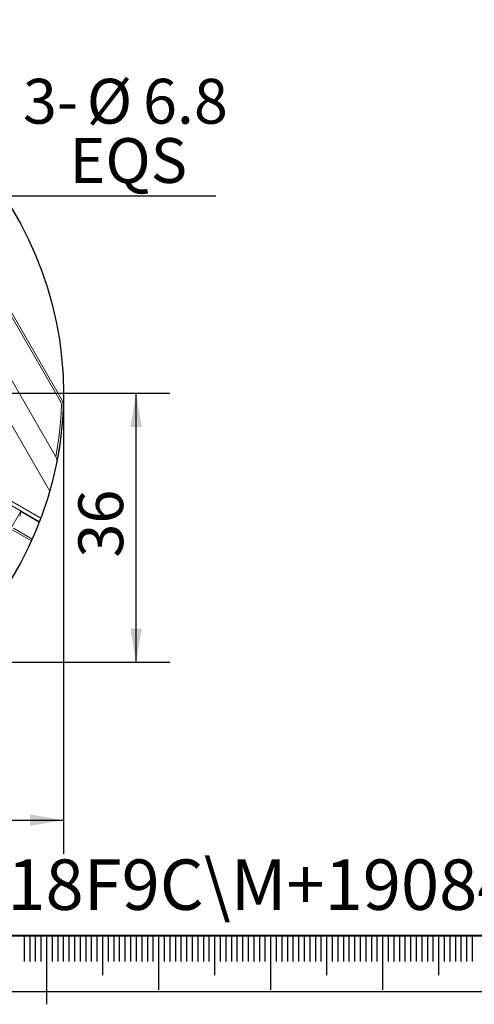
# Model space of a CAD drawing. Units: millimetres. Extents: x 0 to 679, y -1 to 558.
# Drawn here: x 148 to 188, y -1 to 87 of the extents above; entities that cross this region are included whole.
import ezdxf

# ---------------------------------------------------------------- set-up
doc = ezdxf.new("R2010")
doc.units = ezdxf.units.MM
doc.layers.add('SLD-0', color=7, linetype='Continuous')
doc.layers.add('图框', color=179, linetype='Continuous')
doc.styles.add('SLDTEXTSTYLE0', font='TXT', dxfattribs={"width": 0.7, "bigfont": 'bigfont'})
doc.styles.add('SLDTEXTSTYLE1', font='TXT', dxfattribs={"width": 0.7})
doc.dimstyles.new('SLDDIMSTYLE0', dxfattribs={"dimtxt": 4, "dimasz": 3, "dimexe": 0, "dimexo": 0.0625, "dimgap": 1, "dimtad": 2, "dimlfac": 1.5, "dimrnd": 1e-09, "dimzin": 12, "dimdsep": 46, "dimtxsty": 'SLDTEXTSTYLE1', "dimsah": 1, "dimcen": 0.09, "dimadec": 0, "dimazin": 3, "dimtfac": 1, "dimtofl": 0, "dimtmove": 0, "dimatfit": 3, "dimfxl": 0, "dimfrac": 2, "dimtolj": 1, "dimtzin": 12, "dimarcsym": 0})
doc.dimstyles.new('SLDDIMSTYLE5', dxfattribs={"dimtxt": 4, "dimasz": 3, "dimexe": 0, "dimexo": 0.0625, "dimgap": 1, "dimtad": 0, "dimtih": 1, "dimtoh": 1, "dimlfac": 1.5, "dimrnd": 1e-09, "dimzin": 12, "dimdsep": 46, "dimtxsty": 'SLDTEXTSTYLE1', "dimblk1": 'NONE', "dimsah": 1, "dimcen": 0, "dimadec": 0, "dimazin": 3, "dimtfac": 1, "dimtmove": 0, "dimatfit": 3, "dimldrblk": 'NONE', "dimfxl": 0, "dimfrac": 2, "dimtolj": 1, "dimtzin": 12, "dimarcsym": 0})

# ---------------------------------------------------------------- blocks, each defined once
blk = doc.blocks.new('_D_19')
at = {"layer": '图框'}
for p, q in [((88.224, 53.365), (88.224, 12.282)), ((151.557, 53.365), (151.557, 12.282)), ((88.224, 15.282), (151.557, 15.282))]:
    blk.add_line(p, q, dxfattribs=at)
for points in [[(88.224, 15.282), (91.224, 14.774), (91.224, 15.79)], [(151.557, 15.282), (148.557, 15.79), (148.557, 14.774)]]:
    blk.add_solid(points, dxfattribs=at)
at = {"layer": '图框', "char_height": 4, "attachment_point": 1, "style": 'SLDTEXTSTYLE1'}
for s, insert in [('%%c', (114.801, 20.438)), ('95', (119.825, 20.438))]:
    blk.add_mtext(s, dxfattribs=dict(at, insert=insert))
blk = doc.blocks.new('_D_24')
at = {"layer": '图框'}
for p, q in [((141.781, 66.55), (146.688, 70.977)), ((146.688, 70.977), (165.174, 70.977)), ((138.415, 63.513), (141.781, 66.55))]:
    blk.add_line(p, q, dxfattribs=at)
blk.add_solid([(141.781, 66.55), (144.348, 68.182), (143.668, 68.937)], dxfattribs=at)
at = {"layer": '图框', "char_height": 4, "attachment_point": 1, "style": 'SLDTEXTSTYLE1'}
for s, insert in [('3-', (147.938, 81.422)), ('%%c', (153.633, 81.422)), ('6.8', (158.657, 81.422)), ('EQS', (152.084, 76.133))]:
    blk.add_mtext(s, dxfattribs=dict(at, insert=insert))
blk = doc.blocks.new('_NONE')
blk = doc.blocks.new('_D_26')
at = {"layer": '图框'}
for p, q in [((153.224, 53.365), (161.039, 53.365)), ((158.039, 29.365), (158.039, 53.365)), ((140.3, 29.365), (161.039, 29.365))]:
    blk.add_line(p, q, dxfattribs=at)
for points in [[(158.039, 53.365), (157.531, 50.365), (158.547, 50.365)], [(158.039, 29.365), (158.547, 32.365), (157.531, 32.365)]]:
    blk.add_solid(points, dxfattribs=at)
at = {"layer": '图框', "insert": (152.883, 38.712), "char_height": 4, "attachment_point": 1, "rotation": 90, "style": 'SLDTEXTSTYLE1'}
blk.add_mtext('36', dxfattribs=at)
blk = doc.blocks.new('SW_CENTERMARKSYMBOL_4')
at = {"layer": '图框', "color": 0}
for p, q in [((0, 3.333), (0, 33.333)), ((0, 0), (0, 1.667)), ((-3.333, 0), (-33.333, 0)), ((0, 0), (-1.667, 0)), ((0, 0), (0, -1.667)), ((0, 0), (1.667, 0)), ((3.333, 0), (33.333, 0)), ((0, -3.333), (0, -33.333))]:
    blk.add_line(p, q, dxfattribs=at)

msp = doc.modelspace()

# ---------------------------------------------------------------- linework, layer by layer
at = {"color": 7, "linetype": 'Continuous', "lineweight": 15}
for p, q in [((151.259776, 52.698241), (140.172361, 71.902208)), ((140.400032, 71.841203), (151.404113, 52.781575)), ((142.58457, 62.057472), (150.88001, 47.689349)), ((150.331459, 44.639466), (140.916899, 60.945963)), ((149.410034, 41.902634), (132.122175, 51.883784)), ((132.288842, 52.172459), (149.53054, 42.21796)), ((146.583577, 40.840189), (147.750243, 42.860915)), ((147.745558, 42.82513), (149.39781, 41.871202)), ((147.081929, 41.322265), (148.76056, 40.353108)), ((148.691347, 40.200617), (146.969936, 41.194474))]:
    msp.add_line(p, q, dxfattribs=at)
for centre, radius, start, end in [((150.538088, 52.281575), 1, 357.97600403, 30), ((119.890554, 53.364662), 31.5, 349.63240646, 357.97600403), ((119.890554, 53.364662), 31.666667, 348.8237753, 357.97600403), ((150.538088, 52.281575), 0.833333, 357.97600403, 30), ((150.302659, 47.356016), 0.666667, 348.8237753, 30), ((119.890554, 53.364662), 31.666667, 344.00625064, 348.8237753), ((119.890554, 53.364662), 31.666667, 339.39023951, 344.00625064), ((144.773342, 43.232479), 3, 343.24349988, 352.88538048), ((119.890554, 53.364662), 31.666667, 338.77946134, 339.39023951), ((119.890554, 53.364662), 31.666667, 335.73917048, 338.71843996), ((119.890554, 53.364662), 31.666667, 324.56382634, 335.43617366), ((119.890554, 53.364662), 31.666667, 335.43617366, 335.73917048)]:
    msp.add_arc(centre, radius, start, end, dxfattribs=at)
at = {"layer": 'SLD-0', "color": 7}
for p, q in [((148.043329, 4.984686), (148.043329, 2.675423)), ((148.543329, 4.984686), (148.543329, 2.675423)), ((149.043329, 4.984686), (149.043329, 2.675423)), ((149.543329, 4.984686), (149.543329, 2.675423)), ((150.043329, 4.984686), (150.043329, -1.146129)), ((150.543329, 4.984686), (150.543329, 2.675423)), ((151.043329, 4.984686), (151.043329, 2.675423)), ((151.543329, 4.984686), (151.543329, 2.675423)), ((152.043329, 4.984686), (152.043329, 2.675423)), ((152.543329, 4.984686), (152.543329, 2.675423)), ((153.043329, 4.984686), (153.043329, 2.675423)), ((153.543329, 4.984686), (153.543329, 2.675423)), ((154.043329, 4.984686), (154.043329, 2.675423)), ((154.543329, 4.984686), (154.543329, 2.675423)), ((155.043329, 4.984686), (155.043329, 1.441901)), ((155.543329, 4.984686), (155.543329, 2.675423)), ((156.043329, 4.984686), (156.043329, 2.675423)), ((156.543329, 4.984686), (156.543329, 2.675423)), ((157.043329, 4.984686), (157.043329, 2.675423)), ((157.543329, 4.984686), (157.543329, 2.675423)), ((158.043329, 4.984686), (158.043329, 2.675423)), ((158.543329, 4.984686), (158.543329, 2.675423)), ((159.043329, 4.984686), (159.043329, 2.675423)), ((159.543329, 4.984686), (159.543329, 2.675423)), ((160.043329, 4.984686), (160.043329, 0.15858)), ((160.043329, 4.984686), (160.043329, 1.441901)), ((160.543329, 4.984686), (160.543329, 2.675423)), ((161.043329, 4.984686), (161.043329, 2.675423)), ((161.543329, 4.984686), (161.543329, 2.675423)), ((162.043329, 4.984686), (162.043329, 2.675423)), ((162.543329, 4.984686), (162.543329, 2.675423)), ((163.043329, 4.984686), (163.043329, 2.675423)), ((163.543329, 4.984686), (163.543329, 2.675423)), ((164.043329, 4.984686), (164.043329, 2.675423)), ((164.543329, 4.984686), (164.543329, 2.675423)), ((165.043329, 4.984686), (165.043329, 1.441901)), ((165.543329, 4.984686), (165.543329, 2.675423)), ((166.043329, 4.984686), (166.043329, 2.675423)), ((166.543329, 4.984686), (166.543329, 2.675423)), ((167.043329, 4.984686), (167.043329, 2.675423)), ((167.543329, 4.984686), (167.543329, 2.675423)), ((168.043329, 4.984686), (168.043329, 2.675423)), ((168.543329, 4.984686), (168.543329, 2.675423)), ((169.043329, 4.984686), (169.043329, 2.675423)), ((169.543329, 4.984686), (169.543329, 2.675423)), ((170.043329, 4.984686), (170.043329, 0.15858)), ((170.543329, 4.984686), (170.543329, 2.675423)), ((171.043329, 4.984686), (171.043329, 2.675423)), ((171.543329, 4.984686), (171.543329, 2.675423)), ((172.043329, 4.984686), (172.043329, 2.675423)), ((172.543329, 4.984686), (172.543329, 2.675423)), ((173.043329, 4.984686), (173.043329, 2.675423)), ((173.543329, 4.984686), (173.543329, 2.675423)), ((174.043329, 4.984686), (174.043329, 2.675423)), ((174.543329, 4.984686), (174.543329, 2.675423)), ((175.043329, 4.984686), (175.043329, 1.441901)), ((175.543329, 4.984686), (175.543329, 2.675423)), ((176.043329, 4.984686), (176.043329, 2.675423)), ((176.543329, 4.984686), (176.543329, 2.675423)), ((177.043329, 4.984686), (177.043329, 2.675423)), ((177.543329, 4.984686), (177.543329, 2.675423)), ((178.043329, 4.984686), (178.043329, 2.675423)), ((178.543329, 4.984686), (178.543329, 2.675423)), ((179.043329, 4.984686), (179.043329, 2.675423)), ((179.543329, 4.984686), (179.543329, 2.675423)), ((180.043329, 4.984686), (180.043329, 0.15858)), ((180.543329, 4.984686), (180.543329, 2.675423)), ((181.043329, 4.984686), (181.043329, 2.675423)), ((181.543329, 4.984686), (181.543329, 2.675423)), ((182.043329, 4.984686), (182.043329, 2.675423)), ((182.543329, 4.984686), (182.543329, 2.675423)), ((183.043329, 4.984686), (183.043329, 2.675423)), ((183.543329, 4.984686), (183.543329, 2.675423)), ((184.043329, 4.984686), (184.043329, 2.675423)), ((184.543329, 4.984686), (184.543329, 2.675423)), ((185.043329, 4.984686), (185.043329, 1.441901)), ((185.543329, 4.984686), (185.543329, 2.675423)), ((186.043329, 4.984686), (186.043329, 2.675423)), ((186.543329, 4.984686), (186.543329, 2.675423)), ((187.043329, 4.984686), (187.043329, 2.675423)), ((187.543329, 4.984686), (187.543329, 2.675423)), ((188.043329, 4.984686), (188.043329, 2.675423))]:
    msp.add_line(p, q, dxfattribs=at)
at = {"layer": '图框', "color": 7, "lineweight": 40}
msp.add_line((25.000005, 4.984686), (415.000005, 4.984686), dxfattribs=at)
at = {"layer": '图框', "color": 7}
msp.add_line((0, 0), (420, 0), dxfattribs=at)
at = {"layer": '图框'}
msp.add_circle((119.890554, 53.364662), 31.666667, dxfattribs=at)

# ---------------------------------------------------------------- block references
msp.add_blockref('SW_CENTERMARKSYMBOL_4', (119.890554, 53.364662), dxfattribs=at)

# ---------------------------------------------------------------- texts
at = {"layer": '图框', "insert": (106.76987, 11.778476), "char_height": 4.5, "attachment_point": 1, "style": 'SLDTEXTSTYLE0'}
msp.add_mtext('\\M+188DA\\M+18F9C\\M+19084\\M+197BF\\M+19195\\M+19275', dxfattribs=at)

# ---------------------------------------------------------------- dimensions: what is measured, and where the dimension line sits
at = {"layer": '图框'}
dim = msp.add_diameter_dim_2p(p1=(138.414867, 63.512951), p2=(141.780759, 66.549705), text='3-<>\\PEQS', dimstyle='SLDDIMSTYLE5', dxfattribs=at)
dim.commit()
dim.dimension.update_dxf_attribs({"geometry": '_D_24', "text_midpoint": (156.555925, 77.016107), "dimtype": 163})
dim = msp.add_linear_dim(base=(151.55722, 15.281583), p1=(88.223887, 53.364662), p2=(151.55722, 53.364662), text='%%c<>', dimstyle='SLDDIMSTYLE0', dxfattribs=at)
dim.commit()
dim.dimension.update_dxf_attribs({"geometry": '_D_19', "text_midpoint": (119.890554, 15.281583), "dimtype": 160})
dim = msp.add_linear_dim(base=(158.039464, 53.364662), p1=(140.300246, 29.364662), p2=(153.223887, 53.364662), angle=90, dimstyle='SLDDIMSTYLE0', dxfattribs=at)
dim.commit()
dim.dimension.update_dxf_attribs({"geometry": '_D_26', "text_midpoint": (158.039464, 41.364662), "dimtype": 160})

doc.saveas('drawing.dxf')
